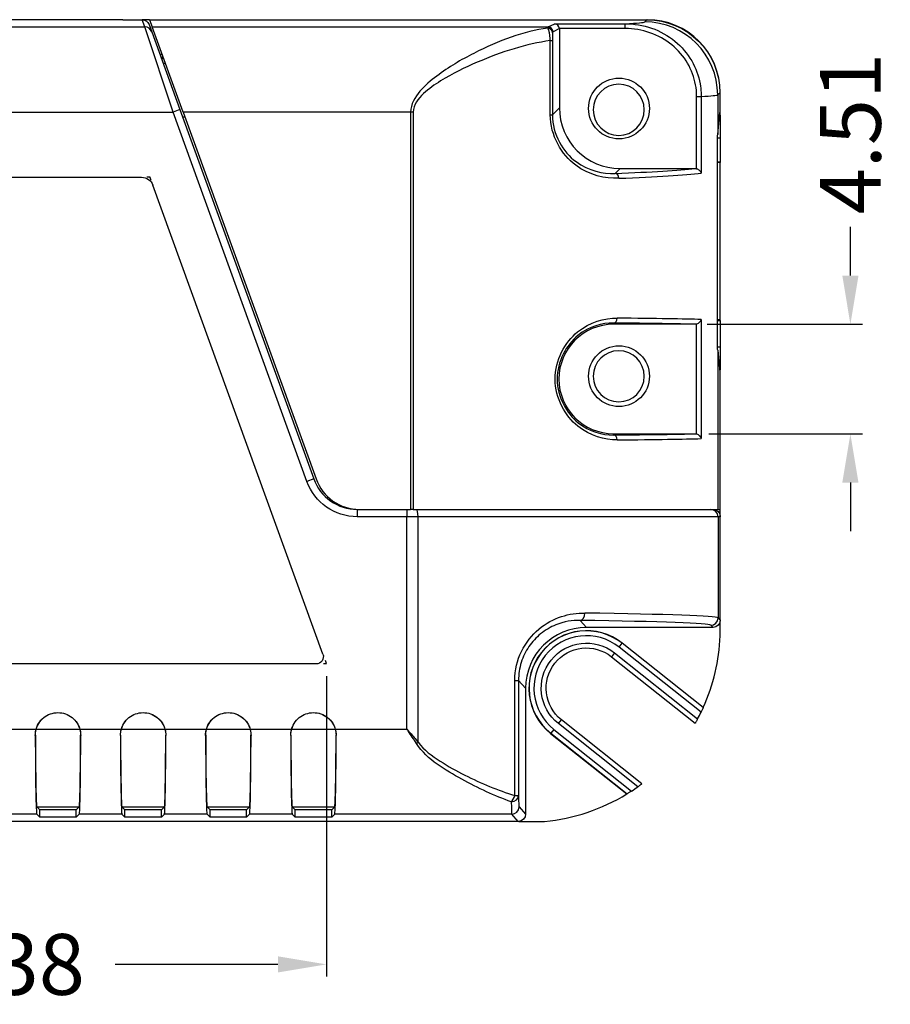
# Model space of a CAD drawing. Units: millimetres. Extents: x 1807 to 2011, y 500 to 752.
# Drawn here: x 1915 to 1950, y 571 to 612 of the extents above; entities that cross this region are included whole.
import ezdxf

# ---------------------------------------------------------------- set-up
doc = ezdxf.new("R2010")
doc.units = ezdxf.units.MM
doc.linetypes.add('DIVIDE', pattern=[31.75, 12.7, -6.35, 0, -6.35, 0, -6.35])
doc.layers.get('Defpoints').update_dxf_attribs({"linetype": 'CONTINUOUS'})
for name, color, linetype in [('11', 7, 'CONTINUOUS'), ('12', 7, 'CONTINUOUS'), ('13', 7, 'CONTINUOUS')]:
    doc.layers.add(name, color=color, linetype=linetype)
doc.layers.add('dim', color=7, linetype='CONTINUOUS', lineweight=9)
doc.dimstyles.get("Standard").update_dxf_attribs({"dimtxt": 1, "dimasz": 0.5, "dimexe": 0.2, "dimexo": 0.2, "dimgap": 0.09, "dimtad": 0, "dimzin": 0, "dimdsep": 46, "dimtxsty": 'Standard', "dimcen": 0.5, "dimadec": 0, "dimazin": 0, "dimtfac": 1, "dimtofl": 0, "dimtmove": 0, "dimatfit": 3, "dimfxl": 0, "dimtolj": 1, "dimtzin": 0, "dimarcsym": 0})

# ---------------------------------------------------------------- blocks, each defined once
blk = doc.blocks.new('*D64')
at = {"layer": 'Defpoints', "color": 0}
for p in [(1898.917, 585.193), (1927.296, 585.193), (1927.296, 572.847)]:
    blk.add_point(p, dxfattribs=at)
at = {"layer": 'dim', "color": 0, "lineweight": -2}
for p, q in [((1898.917, 584.693), (1898.917, 572.347)), ((1927.296, 584.693), (1927.296, 572.347)), ((1900.917, 572.847), (1907.607, 572.847)), ((1925.296, 572.847), (1918.606, 572.847))]:
    blk.add_line(p, q, dxfattribs=at)
at = {"layer": 'dim', "color": 0}
for points in [[(1900.917, 573.18), (1900.917, 572.514), (1898.917, 572.847)], [(1925.296, 573.18), (1925.296, 572.514), (1927.296, 572.847)]]:
    blk.add_solid(points, dxfattribs=at)
at = {"layer": 'dim', "color": 0, "insert": (1913.106, 572.847), "char_height": 2.5, "attachment_point": 5}
blk.add_mtext('\\A1;28.38', dxfattribs=at)
blk = doc.blocks.new('*D67')
at = {"layer": 'Defpoints', "color": 0}
for p in [(1942.447, 599.151), (1948.83, 599.151), (1942.508, 594.642)]:
    blk.add_point(p, dxfattribs=at)
at = {"layer": 'dim', "color": 0, "lineweight": -2}
for p, q in [((1948.83, 601.151), (1948.83, 603.151)), ((1942.947, 599.151), (1949.33, 599.151)), ((1943.008, 594.642), (1949.33, 594.642)), ((1948.83, 592.642), (1948.83, 590.642))]:
    blk.add_line(p, q, dxfattribs=at)
at = {"layer": 'dim', "color": 0}
for points in [[(1948.497, 601.151), (1949.163, 601.151), (1948.83, 599.151)], [(1948.497, 592.642), (1949.163, 592.642), (1948.83, 594.642)]]:
    blk.add_solid(points, dxfattribs=at)
at = {"layer": 'dim', "color": 0, "insert": (1948.83, 606.984), "char_height": 2.5, "attachment_point": 5, "rotation": 90}
blk.add_mtext('\\A1;4.51', dxfattribs=at)

msp = doc.modelspace()

# ---------------------------------------------------------------- linework, layer by layer
at = {"layer": '11', "color": 7, "linetype": 'Continuous'}
for p, q in [((1918.931, 611.666), (1883.78, 611.666)), ((1913.984, 611.367), (1919.829, 611.367)), ((1918.931, 611.665), (1918.931, 611.666)), ((1918.931, 611.665), (1919.721, 611.665)), ((1919.829, 611.367), (1919.721, 611.665)), ((1920.989, 607.867), (1919.829, 611.367)), ((1920.003, 611.467), (1920.111, 611.169)), ((1920.111, 611.169), (1921.271, 607.97)), ((1920.511, 610.065), (1920.605, 610.065)), ((1920.675, 609.871), (1920.582, 609.871)), ((1914.007, 607.867), (1920.989, 607.867)), ((1921.271, 607.97), (1920.989, 607.867)), ((1926.492, 592.691), (1920.989, 607.867)), ((1921.271, 607.97), (1926.774, 592.793)), ((1921.477, 607.661), (1921.383, 607.661)), ((1892.093, 605.193), (1919.693, 605.193)), ((1927.15, 585.595), (1920.164, 604.863)), ((1926.774, 592.793), (1926.492, 592.691)), ((1928.56, 591.541), (1928.56, 591.241)), ((1928.56, 591.541), (1928.654, 591.541)), ((1930.599, 591.541), (1930.599, 591.241)), ((1930.599, 591.241), (1928.56, 591.241)), ((1930.599, 582.518), (1930.599, 591.241)), ((1931.062, 591.241), (1930.599, 591.241)), ((1931.062, 581.977), (1931.062, 591.241)), ((1943.393, 591.241), (1931.062, 591.241)), ((1943.393, 591.241), (1943.393, 587.082)), ((1943.482, 591.241), (1943.393, 591.241)), ((1943.482, 590.541), (1943.482, 591.241)), ((1943.482, 590.541), (1943.483, 590.541)), ((1943.483, 586.992), (1943.483, 590.541)), ((1943.393, 587.082), (1943.483, 586.992)), ((1937.981, 586.692), (1937.718, 586.984)), ((1943.183, 586.692), (1937.981, 586.692)), ((1943.183, 586.692), (1943.093, 586.782)), ((1926.868, 585.193), (1899.267, 585.193)), ((1935.031, 579.783), (1935.031, 584.519)), ((1935.031, 584.519), (1935.188, 584.519)), ((1935.188, 584.519), (1935.188, 579.783)), ((1935.481, 584.192), (1935.188, 584.519)), ((1935.481, 584.192), (1935.481, 579.02)), ((1913.657, 582.518), (1915.364, 582.518)), ((1915.368, 582.518), (1917.153, 582.518)), ((1917.157, 582.518), (1918.864, 582.518)), ((1918.868, 582.518), (1920.653, 582.518)), ((1920.657, 582.518), (1922.364, 582.518)), ((1922.368, 582.518), (1924.153, 582.518)), ((1924.157, 582.518), (1925.864, 582.518)), ((1925.868, 582.518), (1927.653, 582.518)), ((1927.657, 582.518), (1930.599, 582.518)), ((1935.031, 579.783), (1935.188, 579.783)), ((1915.387, 579.018), (1913.634, 579.018)), ((1915.387, 579.318), (1915.51, 579.195)), ((1915.387, 579.318), (1917.134, 579.318)), ((1915.387, 579.018), (1915.51, 578.895)), ((1915.51, 578.895), (1915.51, 579.195)), ((1917.01, 579.195), (1915.51, 579.195)), ((1917.134, 579.318), (1917.01, 579.195)), ((1917.01, 578.895), (1917.01, 579.195)), ((1917.134, 579.018), (1917.01, 578.895)), ((1918.887, 579.018), (1917.134, 579.018)), ((1918.887, 579.318), (1919.01, 579.195)), ((1918.887, 579.318), (1920.634, 579.318)), ((1918.887, 579.018), (1919.01, 578.895)), ((1919.01, 578.895), (1919.01, 579.195)), ((1920.51, 579.195), (1919.01, 579.195)), ((1920.634, 579.318), (1920.51, 579.195)), ((1920.51, 578.895), (1920.51, 579.195)), ((1920.634, 579.018), (1920.51, 578.895)), ((1922.387, 579.018), (1920.634, 579.018)), ((1922.387, 579.318), (1922.51, 579.195)), ((1922.387, 579.318), (1924.134, 579.318)), ((1922.387, 579.018), (1922.51, 578.895)), ((1922.51, 578.895), (1922.51, 579.195)), ((1924.01, 579.195), (1922.51, 579.195)), ((1924.134, 579.318), (1924.01, 579.195)), ((1924.01, 578.895), (1924.01, 579.195)), ((1924.134, 579.018), (1924.01, 578.895)), ((1925.887, 579.018), (1924.134, 579.018)), ((1925.887, 579.318), (1926.01, 579.195)), ((1925.887, 579.318), (1927.634, 579.318)), ((1925.887, 579.018), (1926.01, 578.895)), ((1926.01, 578.895), (1926.01, 579.195)), ((1927.51, 579.195), (1926.01, 579.195)), ((1927.634, 579.318), (1927.51, 579.195)), ((1927.51, 578.895), (1927.51, 579.195)), ((1927.634, 579.018), (1927.51, 578.895)), ((1934.913, 579.018), (1927.634, 579.018)), ((1935.181, 578.72), (1934.913, 579.018)), ((1935.213, 579.318), (1935.481, 579.02)), ((1935.181, 578.72), (1899.24, 578.72)), ((1917.01, 578.895), (1915.51, 578.895)), ((1920.51, 578.895), (1919.01, 578.895)), ((1924.01, 578.895), (1922.51, 578.895)), ((1927.51, 578.895), (1926.01, 578.895))]:
    msp.add_line(p, q, dxfattribs=at)
at = {"layer": '11', "color": 2, "linetype": 'DIVIDE', "ltscale": 0.01}
for p, q in [((1920.044, 605.193), (1919.907, 605.193)), ((1920.091, 605.064), (1920.044, 605.193)), ((1927.296, 585.193), (1927.129, 585.193)), ((1927.239, 585.35), (1927.296, 585.193))]:
    msp.add_line(p, q, dxfattribs=at)
at = {"layer": '11', "color": 7, "linetype": 'Continuous', "extrusion": (0, 0, -1)}
for centre, radius, start, end in [((-1919.693, 604.693), 0.5, 90, 160.07), ((-1928.56, 593.441), 2.2, 270, 340.07), ((-1926.868, 585.493), 0.3, 160.07, 270)]:
    msp.add_arc(centre, radius, start, end, dxfattribs=at)
at = {"layer": '11', "color": 7, "linetype": 'Continuous'}
msp.add_arc((1928.56, 593.441), 1.9, 199.93, 270, dxfattribs=at)
at = {"layer": '11', "color": 7, "linetype": 'Continuous', "extrusion": (0, 0, -1)}
for centre, major_axis, ratio, start_param, end_param in [((1919.721, 611.365), (-0.102, 0.282), 0.999828, 0.347789, 1.570796), ((1943.182, 591.241), (0.3, 0), 0.999848, 4.712389, 6.283185), ((1943.183, 586.992), (0.212, -0.212), 0.999695, 5.497939, 7.068431), ((1935.181, 579.02), (0.201, -0.223), 0.999725, 5.444718, 7.015241)]:
    msp.add_ellipse(centre, major_axis=major_axis, ratio=ratio, start_param=start_param, end_param=end_param, dxfattribs=at)
at = {"layer": '11', "color": 7, "linetype": 'Continuous'}
for centre, major_axis, ratio, start_param, end_param in [((1919.829, 611.067), (0.282, 0.102), 0.999828, 0, 1.223007), ((1930.992, 591.241), (0, 0.3), 0.231066, 4.712389, 6.283185), ((1943.093, 591.241), (0, 0.3), 0.999848, 4.712389, 6.283185), ((1937.718, 587.284), (0.005, 0.3), 0.658336, 3.16478, 4.72244), ((1927.355, 587.077), (16.04, 0), 0.017129, 0.017453, 0.852132), ((1943.093, 587.082), (0.212, 0.212), 0.999695, 3.927143, 5.497635), ((1937.981, 584.191), (-1.672, 1.86), 0.999725, 5.55113, 7.121652), ((1927.355, 586.777), (15.74, 0), 0.017455, 0.017453, 0.852132), ((1915.388, 582.518), (0, -3.5), 0.017455, 4.786299, 6.265732), ((1915.388, 582.518), (0, -3.2), 0.017455, 4.791598, 6.265732), ((1917.133, 582.518), (0, -3.2), 0.017455, 0.017453, 1.491587), ((1917.133, 582.518), (0, -3.5), 0.017455, 0.017453, 1.496886), ((1918.888, 582.518), (0, -3.5), 0.017455, 4.786299, 6.265732), ((1918.888, 582.518), (0, -3.2), 0.017455, 4.791598, 6.265732), ((1920.633, 582.518), (0, -3.2), 0.017455, 0.017453, 1.491587), ((1920.633, 582.518), (0, -3.5), 0.017455, 0.017453, 1.496886), ((1922.388, 582.518), (0, -3.5), 0.017455, 4.786299, 6.265732), ((1922.388, 582.518), (0, -3.2), 0.017455, 4.791598, 6.265732), ((1924.133, 582.518), (0, -3.2), 0.017455, 0.017453, 1.491587), ((1924.133, 582.518), (0, -3.5), 0.017455, 0.017453, 1.496886), ((1925.888, 582.518), (0, -3.5), 0.017455, 4.786299, 6.265732), ((1925.888, 582.518), (0, -3.2), 0.017455, 4.791598, 6.265732), ((1927.633, 582.518), (0, -3.2), 0.017455, 0.017453, 1.491587), ((1927.633, 582.518), (0, -3.5), 0.017455, 0.017453, 1.496886), ((1930.992, 581.977), (-0.243, -0.176), 0.137673, 1.47175, 1.759268), ((1934.888, 579.783), (-0.094, -0.285), 0.459548, 0.624015, 1.721691), ((1934.888, 579.783), (-0.3, -0.008), 0.85473, 1.54871, 3.111365), ((1935.214, 582.518), (0, -3.2), 0.01569, 5.737567, 6.265732), ((1934.914, 582.518), (0, -3.5), 0.014345, 5.737567, 6.265732), ((1934.913, 579.318), (-0.223, -0.201), 0.999725, 0.838741, 2.409263)]:
    msp.add_ellipse(centre, major_axis=major_axis, ratio=ratio, start_param=start_param, end_param=end_param, dxfattribs=at)
for points, knots in [([(1935.031, 584.519), (1935.031, 585.361), (1935.448, 586.146), (1936.605, 587.106), (1937.286, 587.293), (1937.916, 587.284)], [0, 0, 0, 0, 0.5, 0.5, 1, 1, 1, 1]), ([(1937.718, 586.984), (1937.398, 586.99), (1937.058, 586.935), (1936.509, 586.712), (1936.293, 586.588), (1935.918, 586.283), (1935.752, 586.107), (1935.482, 585.711), (1935.373, 585.489), (1935.227, 585.02), (1935.188, 584.768), (1935.188, 584.519)], [0, 0, 0, 0, 0.299223, 0.299223, 0.494185, 0.494185, 0.667596, 0.667596, 0.834135, 0.834135, 1, 1, 1, 1]), ([(1915.364, 582.518), (1915.394, 582.625), (1915.445, 582.727), (1915.574, 582.9), (1915.652, 582.974), (1915.825, 583.091), (1915.923, 583.136), (1916.125, 583.189), (1916.232, 583.198), (1916.44, 583.181), (1916.544, 583.155), (1916.735, 583.07), (1916.824, 583.01), (1916.976, 582.867), (1917.041, 582.781), (1917.117, 582.634), (1917.14, 582.577), (1917.157, 582.518)], [0, 0, 0, 0, 0.139257, 0.139257, 0.270075, 0.270075, 0.400874, 0.400874, 0.531654, 0.531654, 0.662424, 0.662424, 0.793197, 0.793197, 0.923984, 0.923984, 1, 1, 1, 1]), ([(1915.368, 582.518), (1915.398, 582.625), (1915.448, 582.728), (1915.576, 582.9), (1915.653, 582.974), (1915.825, 583.091), (1915.923, 583.135), (1916.123, 583.188), (1916.23, 583.198), (1916.437, 583.182), (1916.54, 583.156), (1916.73, 583.072), (1916.819, 583.013), (1916.971, 582.871), (1917.036, 582.785), (1917.113, 582.637), (1917.136, 582.578), (1917.153, 582.518)], [0, 0, 0, 0, 0.139634, 0.139634, 0.270021, 0.270021, 0.400388, 0.400388, 0.530737, 0.530737, 0.661076, 0.661076, 0.791417, 0.791417, 0.921772, 0.921772, 1, 1, 1, 1]), ([(1918.864, 582.518), (1918.894, 582.625), (1918.945, 582.727), (1919.074, 582.9), (1919.152, 582.974), (1919.325, 583.091), (1919.423, 583.136), (1919.625, 583.189), (1919.732, 583.198), (1919.94, 583.181), (1920.044, 583.155), (1920.235, 583.07), (1920.324, 583.01), (1920.476, 582.867), (1920.541, 582.781), (1920.617, 582.634), (1920.64, 582.577), (1920.657, 582.518)], [0, 0, 0, 0, 0.139257, 0.139257, 0.270075, 0.270075, 0.400874, 0.400874, 0.531654, 0.531654, 0.662424, 0.662424, 0.793197, 0.793197, 0.923984, 0.923984, 1, 1, 1, 1]), ([(1918.868, 582.518), (1918.898, 582.625), (1918.948, 582.728), (1919.076, 582.9), (1919.153, 582.974), (1919.325, 583.091), (1919.423, 583.135), (1919.623, 583.188), (1919.73, 583.198), (1919.937, 583.182), (1920.04, 583.156), (1920.23, 583.072), (1920.319, 583.013), (1920.471, 582.871), (1920.536, 582.785), (1920.613, 582.637), (1920.636, 582.578), (1920.653, 582.518)], [0, 0, 0, 0, 0.139634, 0.139634, 0.270021, 0.270021, 0.400388, 0.400388, 0.530737, 0.530737, 0.661076, 0.661076, 0.791417, 0.791417, 0.921772, 0.921772, 1, 1, 1, 1]), ([(1922.364, 582.518), (1922.394, 582.625), (1922.445, 582.727), (1922.574, 582.9), (1922.652, 582.974), (1922.825, 583.091), (1922.923, 583.136), (1923.125, 583.189), (1923.232, 583.198), (1923.44, 583.181), (1923.544, 583.155), (1923.735, 583.07), (1923.824, 583.01), (1923.976, 582.867), (1924.041, 582.781), (1924.117, 582.634), (1924.14, 582.577), (1924.157, 582.518)], [0, 0, 0, 0, 0.139257, 0.139257, 0.270075, 0.270075, 0.400874, 0.400874, 0.531654, 0.531654, 0.662424, 0.662424, 0.793197, 0.793197, 0.923984, 0.923984, 1, 1, 1, 1]), ([(1922.368, 582.518), (1922.398, 582.625), (1922.448, 582.728), (1922.576, 582.9), (1922.653, 582.974), (1922.825, 583.091), (1922.923, 583.135), (1923.123, 583.188), (1923.23, 583.198), (1923.437, 583.182), (1923.54, 583.156), (1923.73, 583.072), (1923.819, 583.013), (1923.971, 582.871), (1924.036, 582.785), (1924.113, 582.637), (1924.136, 582.578), (1924.153, 582.518)], [0, 0, 0, 0, 0.139634, 0.139634, 0.270021, 0.270021, 0.400388, 0.400388, 0.530737, 0.530737, 0.661076, 0.661076, 0.791417, 0.791417, 0.921772, 0.921772, 1, 1, 1, 1]), ([(1925.864, 582.518), (1925.894, 582.625), (1925.945, 582.727), (1926.074, 582.9), (1926.152, 582.974), (1926.325, 583.091), (1926.423, 583.136), (1926.625, 583.189), (1926.732, 583.198), (1926.94, 583.181), (1927.044, 583.155), (1927.235, 583.07), (1927.324, 583.01), (1927.476, 582.867), (1927.541, 582.781), (1927.617, 582.634), (1927.64, 582.577), (1927.657, 582.518)], [0, 0, 0, 0, 0.139257, 0.139257, 0.270075, 0.270075, 0.400874, 0.400874, 0.531654, 0.531654, 0.662424, 0.662424, 0.793197, 0.793197, 0.923984, 0.923984, 1, 1, 1, 1]), ([(1925.868, 582.518), (1925.898, 582.625), (1925.948, 582.728), (1926.076, 582.9), (1926.153, 582.974), (1926.325, 583.091), (1926.423, 583.135), (1926.623, 583.188), (1926.73, 583.198), (1926.937, 583.182), (1927.04, 583.156), (1927.23, 583.072), (1927.319, 583.013), (1927.471, 582.871), (1927.536, 582.785), (1927.613, 582.637), (1927.636, 582.578), (1927.653, 582.518)], [0, 0, 0, 0, 0.139634, 0.139634, 0.270021, 0.270021, 0.400388, 0.400388, 0.530737, 0.530737, 0.661076, 0.661076, 0.791417, 0.791417, 0.921772, 0.921772, 1, 1, 1, 1]), ([(1930.599, 582.518), (1930.602, 582.515), (1930.604, 582.512), (1930.617, 582.498), (1930.627, 582.486), (1930.668, 582.438), (1930.699, 582.402), (1930.841, 582.236), (1930.952, 582.106), (1931.062, 581.977)], [0, 0, 0, 0, 0.01587, 0.01587, 0.080557, 0.080557, 0.281297, 0.281297, 1, 1, 1, 1]), ([(1930.992, 581.927), (1930.88, 582.096), (1930.767, 582.267), (1930.638, 582.461), (1930.622, 582.484), (1930.604, 582.511), (1930.602, 582.515), (1930.599, 582.518)], [0, 0, 0, 0, 0.863656, 0.863656, 0.983373, 0.983373, 1, 1, 1, 1]), ([(1934.888, 579.526), (1934.209, 579.772), (1933.53, 580.081), (1932.184, 580.835), (1931.454, 581.227), (1930.992, 581.927)], [0, 0, 0, 0, 0.5, 0.5, 1, 1, 1, 1]), ([(1931.062, 581.977), (1931.306, 581.645), (1931.631, 581.418), (1932.293, 580.986), (1932.634, 580.799), (1933.658, 580.285), (1934.345, 580.005), (1935.031, 579.783)], [0, 0, 0, 0, 0.25, 0.25, 0.5, 0.5, 1, 1, 1, 1])]:
    msp.add_open_spline(points, degree=3, knots=knots, dxfattribs=at)
for points in [[(1915.327, 582.259), (1915.327, 582.303), (1915.333, 582.39), (1915.351, 582.475), (1915.364, 582.518)], [(1915.327, 582.259), (1915.329, 582.261), (1915.331, 582.263), (1915.333, 582.265)], [(1915.333, 582.265), (1915.332, 582.308), (1915.338, 582.393), (1915.356, 582.476), (1915.368, 582.518)], [(1917.153, 582.518), (1917.165, 582.476), (1917.183, 582.392), (1917.188, 582.307), (1917.188, 582.265)], [(1917.157, 582.518), (1917.169, 582.476), (1917.187, 582.391), (1917.194, 582.304), (1917.194, 582.259)], [(1917.194, 582.259), (1917.192, 582.261), (1917.19, 582.263), (1917.188, 582.265)], [(1918.827, 582.259), (1918.827, 582.303), (1918.833, 582.39), (1918.851, 582.475), (1918.864, 582.518)], [(1918.827, 582.259), (1918.829, 582.261), (1918.831, 582.263), (1918.833, 582.265)], [(1918.833, 582.265), (1918.832, 582.308), (1918.838, 582.393), (1918.856, 582.476), (1918.868, 582.518)], [(1920.653, 582.518), (1920.665, 582.476), (1920.683, 582.392), (1920.688, 582.307), (1920.688, 582.265)], [(1920.657, 582.518), (1920.669, 582.476), (1920.687, 582.391), (1920.694, 582.304), (1920.694, 582.259)], [(1920.694, 582.259), (1920.692, 582.261), (1920.69, 582.263), (1920.688, 582.265)], [(1922.327, 582.259), (1922.327, 582.303), (1922.333, 582.39), (1922.351, 582.475), (1922.364, 582.518)], [(1922.327, 582.259), (1922.329, 582.261), (1922.331, 582.263), (1922.333, 582.265)], [(1922.333, 582.265), (1922.332, 582.308), (1922.338, 582.393), (1922.356, 582.476), (1922.368, 582.518)], [(1924.153, 582.518), (1924.165, 582.476), (1924.183, 582.392), (1924.188, 582.307), (1924.188, 582.265)], [(1924.157, 582.518), (1924.169, 582.476), (1924.187, 582.391), (1924.194, 582.304), (1924.194, 582.259)], [(1924.194, 582.259), (1924.192, 582.261), (1924.19, 582.263), (1924.188, 582.265)], [(1925.827, 582.259), (1925.827, 582.303), (1925.833, 582.39), (1925.851, 582.475), (1925.864, 582.518)], [(1925.827, 582.259), (1925.829, 582.261), (1925.831, 582.263), (1925.833, 582.265)], [(1925.833, 582.265), (1925.832, 582.308), (1925.838, 582.393), (1925.856, 582.476), (1925.868, 582.518)], [(1927.653, 582.518), (1927.665, 582.476), (1927.683, 582.392), (1927.688, 582.307), (1927.688, 582.265)], [(1927.657, 582.518), (1927.669, 582.476), (1927.687, 582.391), (1927.694, 582.304), (1927.694, 582.259)], [(1927.694, 582.259), (1927.692, 582.261), (1927.69, 582.263), (1927.688, 582.265)]]:
    msp.add_open_spline(points, degree=3, dxfattribs=at)
at = {"layer": '12', "color": 7, "linetype": 'Continuous'}
for p, q in [((1920.025, 611.665), (1919.721, 611.665)), ((1940.48, 611.665), (1940.466, 611.665)), ((1920.444, 610.251), (1920.537, 610.251)), ((1920.589, 610.107), (1920.496, 610.107)), ((1943.48, 607.749), (1943.48, 608.665)), ((1943.456, 607.749), (1943.48, 607.749)), ((1943.48, 607.749), (1943.48, 606.806)), ((1943.369, 606.806), (1943.48, 606.806)), ((1943.48, 606.806), (1943.48, 605.828)), ((1943.369, 605.828), (1943.48, 605.828)), ((1943.48, 605.797), (1943.369, 605.797)), ((1943.48, 605.828), (1943.48, 605.797)), ((1943.48, 599.338), (1943.48, 605.797)), ((1943.48, 599.338), (1943.369, 599.338)), ((1943.369, 599.307), (1943.48, 599.307)), ((1943.48, 599.307), (1943.48, 599.338)), ((1943.48, 599.307), (1943.48, 598.227)), ((1943.369, 598.227), (1943.48, 598.227)), ((1943.48, 598.227), (1943.48, 597.284)), ((1943.456, 597.284), (1943.48, 597.284)), ((1943.48, 591.273), (1943.48, 597.284)), ((1943.48, 586.348), (1943.48, 586.952)), ((1939.322, 585.883), (1939.447, 586.04)), ((1942.691, 583.209), (1939.322, 585.883)), ((1939.451, 586.045), (1939.447, 586.04)), ((1942.778, 583.396), (1939.447, 586.04)), ((1942.781, 583.402), (1939.451, 586.045)), ((1939.134, 585.647), (1939.01, 585.49)), ((1939.01, 585.49), (1942.454, 582.756)), ((1939.134, 585.647), (1942.552, 582.934)), ((1936.826, 582.739), (1936.951, 582.895)), ((1940.094, 580.146), (1936.826, 582.739)), ((1940.262, 580.267), (1936.951, 582.895)), ((1936.51, 582.34), (1936.514, 582.345)), ((1936.51, 582.34), (1939.645, 579.852)), ((1936.638, 582.502), (1936.514, 582.345)), ((1936.514, 582.345), (1939.651, 579.855)), ((1936.638, 582.502), (1939.831, 579.968)), ((1935.204, 578.721), (1936.259, 578.721))]:
    msp.add_line(p, q, dxfattribs=at)
for centre, radius, start, end in [((1940.48, 608.665), 3, 0, 90), ((1939.31, 607.963), 1.05, 90, 270), ((1939.31, 607.963), 1.05, 270, 90), ((1939.31, 597.013), 1.05, 90, 270), ((1939.31, 597.013), 1.05, 270, 90), ((1937.98, 584.193), 2.365, 51.56, 231.56), ((1937.98, 584.193), 2.358, 51.56, 231.56), ((1937.98, 584.193), 2.158, 51.56, 231.56)]:
    msp.add_arc(centre, radius, start, end, dxfattribs=at)
at = {"layer": '12', "color": 7, "linetype": 'Continuous', "extrusion": (0, 0, -1)}
for radius in [1.856, 1.656]:
    msp.add_arc((-1937.98, 584.193), radius, 308.44, 128.44, dxfattribs=at)
at = {"layer": '12', "color": 7, "linetype": 'Continuous'}
for points in [[(1942.781, 583.402), (1943.203, 584.339), (1943.436, 585.321), (1943.48, 586.348)], [(1942.552, 582.934), (1942.6, 583.025), (1942.646, 583.117), (1942.691, 583.209)], [(1942.781, 583.402), (1942.78, 583.4), (1942.779, 583.398), (1942.778, 583.396)], [(1936.259, 578.721), (1937.462, 578.838), (1938.613, 579.222), (1939.645, 579.852)], [(1939.645, 579.852), (1939.647, 579.853), (1939.649, 579.854), (1939.651, 579.855)], [(1939.831, 579.968), (1939.92, 580.025), (1940.007, 580.085), (1940.094, 580.146)]]:
    msp.add_open_spline(points, degree=3, dxfattribs=at)
for points, knots in [([(1942.778, 583.396), (1942.778, 583.395), (1942.776, 583.391), (1942.77, 583.377), (1942.765, 583.367), (1942.753, 583.341), (1942.746, 583.325), (1942.73, 583.291), (1942.72, 583.271), (1942.704, 583.237), (1942.698, 583.223), (1942.691, 583.209)], [0, 0, 0, 0, 0.210504, 0.210504, 0.420807, 0.420807, 0.634212, 0.634212, 0.853748, 0.853748, 1, 1, 1, 1]), ([(1942.552, 582.934), (1942.541, 582.914), (1942.53, 582.893), (1942.509, 582.855), (1942.499, 582.837), (1942.482, 582.806), (1942.474, 582.792), (1942.463, 582.772), (1942.459, 582.764), (1942.455, 582.758), (1942.454, 582.756), (1942.454, 582.756)], [0, 0, 0, 0, 0.219271, 0.219271, 0.438674, 0.438674, 0.656036, 0.656036, 0.870303, 0.870303, 1, 1, 1, 1]), ([(1940.262, 580.267), (1940.262, 580.267), (1940.259, 580.265), (1940.247, 580.256), (1940.238, 580.25), (1940.216, 580.234), (1940.203, 580.224), (1940.172, 580.202), (1940.155, 580.189), (1940.123, 580.166), (1940.108, 580.156), (1940.094, 580.146)], [0, 0, 0, 0, 0.20542, 0.20542, 0.410662, 0.410662, 0.618684, 0.618684, 0.833467, 0.833467, 1, 1, 1, 1]), ([(1939.831, 579.968), (1939.81, 579.955), (1939.789, 579.941), (1939.75, 579.916), (1939.731, 579.904), (1939.698, 579.884), (1939.684, 579.875), (1939.664, 579.863), (1939.657, 579.859), (1939.652, 579.856), (1939.652, 579.855), (1939.651, 579.855)], [0, 0, 0, 0, 0.234056, 0.234056, 0.468424, 0.468424, 0.69721, 0.69721, 0.912886, 0.912886, 1, 1, 1, 1])]:
    msp.add_open_spline(points, degree=3, knots=knots, dxfattribs=at)
at = {"layer": '13', "color": 7, "linetype": 'Continuous'}
for p, q in [((1920.025, 611.665), (1940.466, 611.665)), ((1920.025, 611.665), (1920.133, 611.367)), ((1920.133, 611.367), (1936.407, 611.367)), ((1921.402, 607.867), (1920.133, 611.367)), ((1936.407, 611.367), (1936.675, 611.501)), ((1936.675, 611.501), (1939.574, 611.501)), ((1939.574, 611.301), (1939.574, 611.501)), ((1940.377, 611.575), (1940.466, 611.665)), ((1936.868, 611.297), (1936.607, 611.167)), ((1939.574, 611.301), (1936.868, 611.301)), ((1936.868, 611.297), (1936.868, 608.049)), ((1936.494, 607.761), (1936.494, 610.807)), ((1936.494, 610.807), (1936.579, 610.807)), ((1936.579, 610.807), (1936.579, 607.761)), ((1942.508, 608.514), (1942.7, 608.514)), ((1942.508, 605.543), (1942.508, 608.514)), ((1942.7, 608.514), (1942.7, 605.358)), ((1943.466, 608.665), (1943.377, 608.576)), ((1943.377, 608.576), (1943.377, 606.948)), ((1943.466, 608.665), (1943.466, 607.85)), ((1921.402, 607.867), (1926.867, 592.793)), ((1930.753, 607.867), (1921.402, 607.867)), ((1930.753, 607.867), (1930.753, 591.541)), ((1930.863, 607.867), (1930.753, 607.867)), ((1930.863, 607.867), (1930.863, 591.541)), ((1936.494, 607.761), (1936.579, 607.761)), ((1936.579, 607.761), (1936.868, 608.049)), ((1943.377, 606.948), (1943.466, 607.85)), ((1943.369, 598.135), (1943.369, 606.898)), ((1939.164, 605.349), (1939.366, 605.551)), ((1939.366, 605.551), (1942.449, 605.551)), ((1939.098, 599.202), (1939.098, 599.151)), ((1942.7, 599.349), (1942.7, 594.453)), ((1942.447, 599.151), (1939.098, 599.151)), ((1942.508, 594.642), (1942.508, 599.16)), ((1943.377, 598.085), (1943.466, 597.183)), ((1943.377, 598.085), (1943.377, 591.541)), ((1943.466, 597.183), (1943.466, 591.541)), ((1939.098, 594.6), (1939.098, 594.651)), ((1939.098, 594.651), (1942.447, 594.651)), ((1928.654, 591.541), (1930.753, 591.541)), ((1930.863, 591.541), (1930.753, 591.541)), ((1930.863, 591.541), (1943.377, 591.541)), ((1943.377, 591.541), (1943.466, 591.541))]:
    msp.add_line(p, q, dxfattribs=at)
at = {"layer": '13', "color": 7, "linetype": 'Continuous', "extrusion": (0, 0, -1)}
for centre, start, end in [((-1939.318, 608.017), 270, 90), ((-1939.318, 608.017), 90, 270), ((-1939.318, 597.017), 270, 90), ((-1939.318, 597.017), 90, 270)]:
    msp.add_arc(centre, 1.25, start, end, dxfattribs=at)
at = {"layer": '13', "color": 7, "linetype": 'Continuous'}
for centre, radius, start in [((1939.098, 596.901), 2.25, 90), ((1928.654, 593.441), 1.9, 199.93)]:
    msp.add_arc(centre, radius, start, 270, dxfattribs=at)
for centre, major_axis, ratio, start_param, end_param in [((1936.409, 607.867), (0, -3.5), 0.032925, 3.159046, 3.299277), ((1936.407, 611.167), (-0.089, 0.179), 0.999239, 4.249168, 5.819355), ((1936.675, 611.301), (0.046, -0.195), 0.961722, 1.347608, 2.900951), ((1927.339, 611.579), (13.04, 0), 0.017455, 5.929914, 6.265732), ((1940.377, 608.576), (2.121, -2.121), 0.999695, 0.78555, 2.356042), ((1936.391, 611.127), (-0.195, 0.043), 0.987007, 3.360538, 4.925854), ((1936.609, 607.867), (0, -3.3), 0.034921, 3.159046, 3.299277), ((1927.339, 608.58), (16.04, 0), 0.01419, 5.991154, 6.265732), ((1939.369, 608.052), (1.77, 1.77), 0.998783, 2.356803, 3.926382), ((1927.339, 606.997), (16.04, 0), 0.176327, 6.248247, 6.265732), ((1927.339, 605.717), (15.84, 0), 0.034921, 5.555226, 5.978405), ((1939.164, 605.149), (-0.008, 0.2), 0.746281, 4.683157, 6.230731), ((1927.339, 605.517), (16.04, 0), 0.034485, 5.555226, 5.991154), ((1939.098, 599.402), (0.002, 0.2), 0.742324, 3.154617, 4.719566), ((1927.339, 599.109), (15.84, 0), 0.008727, 0.305127, 0.73424), ((1927.339, 599.309), (16.04, 0), 0.008618, 0.292031, 0.73424), ((1927.339, 598.036), (16.04, 0), 0.176327, 0.017453, 0.034939), ((1927.339, 594.692), (15.84, 0), 0.008727, 5.548945, 5.978059), ((1939.098, 594.4), (-0.002, 0.2), 0.742324, 4.705212, 6.270161), ((1927.339, 594.492), (16.04, 0), 0.008618, 5.548945, 5.991154)]:
    msp.add_ellipse(centre, major_axis=major_axis, ratio=ratio, start_param=start_param, end_param=end_param, dxfattribs=at)
at = {"layer": '13', "color": 7, "linetype": 'Continuous', "extrusion": (0, 0, -1)}
for centre, major_axis, ratio, start_param, end_param in [((1940.465, 608.664), (2.122, 2.122), 0.999695, 5.497939, 7.068431), ((1936.668, 611.297), (-0.179, -0.089), 0.999239, 3.58797, 3.604814)]:
    msp.add_ellipse(centre, major_axis=major_axis, ratio=ratio, start_param=start_param, end_param=end_param, dxfattribs=at)
at = {"layer": '13', "color": 7, "linetype": 'Continuous'}
for points, knots in [([(1939.574, 611.501), (1939.94, 611.5), (1940.312, 611.439), (1941.005, 611.197), (1941.336, 611.012), (1941.892, 610.553), (1942.129, 610.276), (1942.475, 609.681), (1942.595, 609.356), (1942.654, 609.026), (1942.675, 608.909), (1942.689, 608.791), (1942.698, 608.62), (1942.7, 608.567), (1942.7, 608.514)], [0, 0, 0, 0, 0.230065, 0.230065, 0.461344, 0.461344, 0.683187, 0.683187, 0.893955, 0.893955, 0.893955, 0.96746, 0.96746, 1, 1, 1, 1]), ([(1936.391, 611.324), (1935.418, 611.195), (1934.379, 610.812), (1932.832, 610.018), (1932.318, 609.72), (1931.584, 609.167), (1931.342, 608.964), (1930.93, 608.484), (1930.753, 608.189), (1930.753, 607.867)], [0, 0, 0, 0, 0.5, 0.5, 0.75, 0.75, 0.875, 0.875, 1, 1, 1, 1]), ([(1936.494, 610.807), (1936.493, 610.819), (1936.493, 610.831), (1936.49, 610.891), (1936.486, 610.938), (1936.476, 611.034), (1936.469, 611.082), (1936.452, 611.174), (1936.442, 611.217), (1936.418, 611.287), (1936.404, 611.313), (1936.391, 611.324)], [0, 0, 0, 0, 0.046836, 0.046836, 0.234594, 0.234594, 0.449564, 0.449564, 0.705732, 0.705732, 1, 1, 1, 1]), ([(1936.591, 611.127), (1936.589, 611.119), (1936.587, 611.102), (1936.585, 611.058), (1936.583, 611.032), (1936.581, 610.975), (1936.581, 610.945), (1936.58, 610.887), (1936.58, 610.858), (1936.579, 610.821), (1936.579, 610.814), (1936.579, 610.807)], [0, 0, 0, 0, 0.308063, 0.308063, 0.56903, 0.56903, 0.779471, 0.779471, 0.956612, 0.956612, 1, 1, 1, 1]), ([(1942.508, 608.514), (1942.508, 608.674), (1942.494, 608.834), (1942.466, 608.992), (1942.41, 609.3), (1942.297, 609.603), (1941.973, 610.159), (1941.751, 610.417), (1941.229, 610.845), (1940.918, 611.017), (1940.267, 611.243), (1939.918, 611.301), (1939.574, 611.301)], [0, 0, 0, 0, 0.105884, 0.105884, 0.105884, 0.31608, 0.31608, 0.537635, 0.537635, 0.769137, 0.769137, 1, 1, 1, 1]), ([(1936.494, 610.807), (1935.521, 610.673), (1934.501, 610.351), (1932.981, 609.697), (1932.475, 609.452), (1931.742, 608.996), (1931.5, 608.829), (1931.07, 608.426), (1930.863, 608.17), (1930.863, 607.867)], [0, 0, 0, 0, 0.5, 0.5, 0.75, 0.75, 0.875, 0.875, 1, 1, 1, 1]), ([(1939.313, 605.149), (1938.743, 605.127), (1938.109, 605.263), (1936.967, 606.114), (1936.494, 606.896), (1936.494, 607.761)], [0, 0, 0, 0, 0.5, 0.5, 1, 1, 1, 1]), ([(1936.579, 607.761), (1936.579, 606.947), (1937.027, 606.219), (1938.077, 605.445), (1938.651, 605.327), (1939.164, 605.349)], [0, 0, 0, 0, 0.5, 0.5, 1, 1, 1, 1]), ([(1942.508, 605.543), (1942.53, 605.537), (1942.551, 605.527), (1942.592, 605.504), (1942.613, 605.488), (1942.653, 605.448), (1942.671, 605.423), (1942.69, 605.385), (1942.695, 605.372), (1942.699, 605.359), (1942.7, 605.358), (1942.7, 605.358)], [0, 0, 0, 0, 0.210853, 0.210853, 0.470465, 0.470465, 0.819922, 0.819922, 0.991026, 0.991026, 1, 1, 1, 1]), ([(1939.246, 594.4), (1938.717, 594.395), (1938.138, 594.549), (1937.112, 595.376), (1936.697, 596.107), (1936.691, 597.676), (1937.102, 598.415), (1938.131, 599.252), (1938.716, 599.407), (1939.246, 599.402)], [0, 0, 0, 0, 0.25, 0.25, 0.5, 0.5, 0.75, 0.75, 1, 1, 1, 1]), ([(1939.098, 599.202), (1938.624, 599.207), (1938.101, 599.071), (1937.161, 598.311), (1936.774, 597.626), (1936.78, 596.158), (1937.17, 595.481), (1938.105, 594.73), (1938.626, 594.595), (1939.098, 594.6)], [0, 0, 0, 0, 0.25, 0.25, 0.5, 0.5, 0.75, 0.75, 1, 1, 1, 1]), ([(1942.7, 599.349), (1942.7, 599.349), (1942.699, 599.348), (1942.695, 599.334), (1942.69, 599.322), (1942.671, 599.283), (1942.653, 599.257), (1942.613, 599.216), (1942.592, 599.2), (1942.551, 599.175), (1942.53, 599.166), (1942.508, 599.16)], [0, 0, 0, 0, 0.008892, 0.008892, 0.177779, 0.177779, 0.531077, 0.531077, 0.790722, 0.790722, 1, 1, 1, 1]), ([(1942.508, 594.642), (1942.53, 594.636), (1942.551, 594.627), (1942.592, 594.602), (1942.613, 594.586), (1942.653, 594.545), (1942.671, 594.519), (1942.69, 594.48), (1942.695, 594.467), (1942.699, 594.454), (1942.7, 594.453), (1942.7, 594.453)], [0, 0, 0, 0, 0.209278, 0.209278, 0.468923, 0.468923, 0.822221, 0.822221, 0.991108, 0.991108, 1, 1, 1, 1])]:
    msp.add_open_spline(points, degree=3, knots=knots, dxfattribs=at)
for points in [[(1942.449, 605.551), (1942.469, 605.551), (1942.489, 605.548), (1942.508, 605.543)], [(1942.508, 599.16), (1942.489, 599.154), (1942.468, 599.151), (1942.447, 599.151)], [(1942.447, 594.651), (1942.468, 594.651), (1942.489, 594.648), (1942.508, 594.642)]]:
    msp.add_open_spline(points, degree=3, dxfattribs=at)

# ---------------------------------------------------------------- dimensions: what is measured, and where the dimension line sits
at = {"layer": 'dim'}
dim = msp.add_linear_dim(base=(1948.83, 599.151), p1=(1942.508, 594.642), p2=(1942.447, 599.151), angle=90, dimstyle='Standard', override={"dimtxt": 2.5, "dimasz": 2, "dimexe": 0.49975, "dimexo": 0.49975, "dimgap": 0.49975}, dxfattribs=at)
dim.commit()
dim.dimension.update_dxf_attribs({"geometry": '*D67', "text_midpoint": (1948.83, 606.984)})
dim = msp.add_linear_dim(base=(1927.296, 572.847), p1=(1898.917, 585.193), p2=(1927.296, 585.193), dimstyle='Standard', override={"dimtxt": 2.5, "dimasz": 2, "dimexe": 0.49975, "dimexo": 0.49975, "dimgap": 0.49975}, dxfattribs=at)
dim.commit()
dim.dimension.update_dxf_attribs({"geometry": '*D64', "text_midpoint": (1913.106, 572.847)})

doc.saveas('drawing.dxf')
